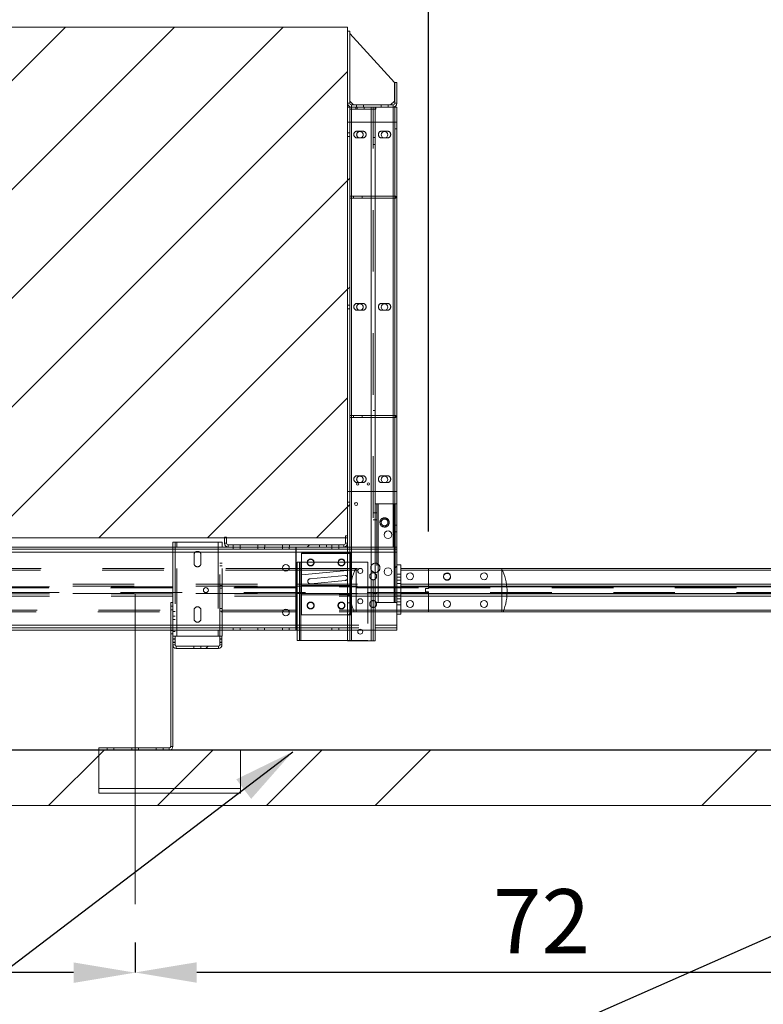
# Paper-space layout 'sales side' of a CAD drawing. Units: inches. Extents: x 0.1 to 10.4, y -0.5 to 7.5.
# Drawn here: x 4.8 to 6, y 5 to 6.6 of the extents above; entities that cross this region are included whole.
import ezdxf

# ---------------------------------------------------------------- set-up
doc = ezdxf.new("R2010")
doc.units = ezdxf.units.IN
doc.header["$MEASUREMENT"] = 0
doc.header["$PDSIZE"] = -1
doc.linetypes.add('CENTERX2', pattern=[0.8, 0.5, -0.1, 0.1, -0.1])
doc.linetypes.add('HIDDEN', pattern=[0.075, 0.05, -0.025])
doc.styles.add('SLDTEXTSTYLE6', font='GOTHIC.TTF')
doc.dimstyles.new('SLDDIMSTYLE6', dxfattribs={"dimtxt": 0.104167, "dimasz": 0.1, "dimexe": 0, "dimexo": 0.0625, "dimgap": 0.026042, "dimtad": 1, "dimlfac": 50, "dimrnd": 1e-09, "dimzin": 12, "dimdsep": 46, "dimtxsty": 'SLDTEXTSTYLE6', "dimsah": 1, "dimcen": 0.09, "dimadec": 0, "dimazin": 3, "dimtfac": 1, "dimtofl": 0, "dimtmove": 0, "dimatfit": 3, "dimfxl": 1, "dimfrac": 2, "dimtolj": 1, "dimtzin": 12, "dimarcsym": 0})
pattern_1 = [(45, (-0.23785, -0.729), (-0.265165, 0.265165), []), (45, (-0.06107, -0.729), (-0.265165, 0.265165), [])]

# ---------------------------------------------------------------- blocks, each defined once
blk = doc.blocks.new('_D_23')
at = {"color": 0, "lineweight": -2}
for p, q in [((3.2768, 6.6983), (2.9456, 6.6983)), ((2.9456, 6.5983), (2.9456, 5.5583)), ((7.5968, 5.4583), (2.9456, 5.4583))]:
    blk.add_line(p, q, dxfattribs=at)
at = {"color": 0}
for points in [[(2.929, 6.5983), (2.9623, 6.5983), (2.9456, 6.6983)], [(2.929, 5.5583), (2.9623, 5.5583), (2.9456, 5.4583)]]:
    blk.add_solid(points, dxfattribs=at)
at = {"layer": 'Defpoints', "color": 0}
for p in [(3.3393, 6.6983), (2.9456, 5.4583), (7.6593, 5.4583)]:
    blk.add_point(p, dxfattribs=at)
at = {"color": 0, "insert": (2.8102, 6.0364), "char_height": 0.10417, "attachment_point": 2, "rotation": 90, "style": 'SLDTEXTSTYLE6'}
blk.add_mtext('\\A1;62', dxfattribs=at)
blk = doc.blocks.new('_D_26')
at = {"color": 0, "lineweight": -2}
for p, q in [((4.9393, 5.1458), (4.9393, 5.0971)), ((6.3793, 5.1458), (6.3793, 5.0971)), ((6.2793, 5.0971), (5.0393, 5.0971))]:
    blk.add_line(p, q, dxfattribs=at)
at = {"color": 0}
for points in [[(5.0393, 5.1137), (5.0393, 5.0804), (4.9393, 5.0971)], [(6.2793, 5.1137), (6.2793, 5.0804), (6.3793, 5.0971)]]:
    blk.add_solid(points, dxfattribs=at)
at = {"layer": 'Defpoints', "color": 0}
for p in [(4.9393, 5.2083), (6.3793, 5.2083), (4.9393, 5.0971)]:
    blk.add_point(p, dxfattribs=at)
at = {"color": 0, "insert": (5.5992, 5.2325), "char_height": 0.10417, "attachment_point": 2, "style": 'SLDTEXTSTYLE6'}
blk.add_mtext('\\A1;72', dxfattribs=at)
blk = doc.blocks.new('_D_27')
at = {"color": 0, "lineweight": -2}
for p, q in [((5.4158, 5.8158), (5.4158, 6.8734)), ((5.5158, 6.8734), (7.7158, 6.8734)), ((7.8158, 5.8135), (7.8158, 6.8734))]:
    blk.add_line(p, q, dxfattribs=at)
at = {"color": 0}
for points in [[(5.5158, 6.8901), (5.5158, 6.8567), (5.4158, 6.8734)], [(7.7158, 6.8901), (7.7158, 6.8567), (7.8158, 6.8734)]]:
    blk.add_solid(points, dxfattribs=at)
at = {"layer": 'Defpoints', "color": 0}
for p in [(7.8158, 6.8734), (5.4158, 5.7533), (7.8158, 5.751)]:
    blk.add_point(p, dxfattribs=at)
at = {"color": 0, "insert": (6.5374, 7.0088), "char_height": 0.104167, "attachment_point": 2, "style": 'SLDTEXTSTYLE6'}
blk.add_mtext('\\A1;120 RAIL', dxfattribs=at)
blk = doc.blocks.new('_D_28')
at = {"color": 0, "lineweight": -2}
for p, q in [((3.4993, 5.8135), (3.4993, 6.8734)), ((3.5993, 6.8734), (5.3158, 6.8734)), ((5.4158, 5.8135), (5.4158, 6.8734))]:
    blk.add_line(p, q, dxfattribs=at)
at = {"color": 0}
for points in [[(3.5993, 6.8901), (3.5993, 6.8567), (3.4993, 6.8734)], [(5.3158, 6.8901), (5.3158, 6.8567), (5.4158, 6.8734)]]:
    blk.add_solid(points, dxfattribs=at)
at = {"layer": 'Defpoints', "color": 0}
for p in [(5.4158, 6.8734), (3.4993, 5.751), (5.4158, 5.751)]:
    blk.add_point(p, dxfattribs=at)
at = {"color": 0, "insert": (4.5178, 7.0088), "char_height": 0.104167, "attachment_point": 2, "style": 'SLDTEXTSTYLE6'}
blk.add_mtext('\\A1;96 RAIL', dxfattribs=at)
blk = doc.blocks.new('_D_29')
at = {"color": 0, "lineweight": -2}
for p, q in [((3.6193, 5.1458), (3.6193, 5.0968)), ((4.9393, 5.1458), (4.9393, 5.0968)), ((4.8393, 5.0968), (3.7193, 5.0968))]:
    blk.add_line(p, q, dxfattribs=at)
at = {"color": 0}
for points in [[(3.7193, 5.1134), (3.7193, 5.0801), (3.6193, 5.0968)], [(4.8393, 5.1134), (4.8393, 5.0801), (4.9393, 5.0968)]]:
    blk.add_solid(points, dxfattribs=at)
at = {"layer": 'Defpoints', "color": 0}
for p in [(3.6193, 5.2083), (4.9393, 5.2083), (3.6193, 5.0968)]:
    blk.add_point(p, dxfattribs=at)
at = {"color": 0, "insert": (4.2593, 5.2322), "char_height": 0.10417, "attachment_point": 2, "style": 'SLDTEXTSTYLE6'}
blk.add_mtext('\\A1;66', dxfattribs=at)

psp = doc.layouts.new('sales side')

# ---------------------------------------------------------------- hatches: boundary and pattern name
at = {"linetype": 'Continuous', "lineweight": 0}
h = psp.add_hatch(dxfattribs=at)
h.set_pattern_fill('ANSI31', color=256, style=0)
h.set_pattern_definition([(45, (-0.23785, -0.72899), (-0.0883883, 0.0883883), [])])
h.paths.add_polyline_path([(5.28434, 5.80334), (5.28434, 6.63334), (3.64934, 6.63334), (3.64934, 6.61834), (3.68934, 6.61834), (3.68934, 5.81834), (3.64934, 5.81834), (3.64934, 5.80334)], flags=0)
h = psp.add_hatch(dxfattribs=at)
h.set_pattern_fill('ANSI32', style=0)
edge = h.paths.add_edge_path(flags=0)
edge.add_line((5.52219, 6.52353), (5.52219, 6.53583))
edge.add_line((5.52219, 6.53583), (5.51869, 6.53583))
edge.add_line((5.51869, 6.53583), (5.51869, 6.52353))
edge.add_arc((5.51599, 6.52353), 0.0027, 270, 360, ccw=False)
edge.add_line((5.51599, 6.52083), (5.48781, 6.52083))
edge.add_line((5.48781, 6.52083), (5.48781, 6.51733))
edge.add_line((5.48781, 6.51733), (5.51599, 6.51733))
edge.add_arc((5.51599, 6.52353), 0.0062, 270, 360)
h = psp.add_hatch(dxfattribs=at)
h.set_pattern_fill('ANSI32', color=256, style=0)
h.set_pattern_definition(pattern_1)
h.paths.add_polyline_path([(5.28434, 6.50334), (5.28434, 5.63584), (5.28784, 5.63584), (5.28784, 6.50334)], flags=0)
h = psp.add_hatch(dxfattribs=at)
h.set_pattern_fill('ANSI32', style=0)
h.paths.add_polyline_path([(5.44394, 6.49296), (5.4403, 6.49296), (5.4403, 6.36546), (5.44394, 6.36546)], flags=0)
h = psp.add_hatch(dxfattribs=at)
h.set_pattern_fill('ANSI32', style=0)
h.paths.add_polyline_path([(5.24194, 6.36751), (5.24194, 6.37277), (5.23844, 6.37277), (5.23844, 6.36751)], flags=0)
h = psp.add_hatch(dxfattribs=at)
h.set_pattern_fill('ANSI32', style=0)
h.paths.add_polyline_path([(5.31466, 6.37277), (5.31466, 6.36751), (5.31816, 6.36751), (5.31816, 6.37277)], flags=0)
h = psp.add_hatch(dxfattribs=at)
h.set_pattern_fill('ANSI32', style=0)
edge = h.paths.add_edge_path(flags=0)
edge.add_line((5.24194, 6.35827), (5.24194, 6.36303))
edge.add_line((5.24194, 6.36303), (5.23844, 6.36303))
edge.add_line((5.23844, 6.36303), (5.23844, 6.35827))
edge.add_arc((5.24394, 6.35827), 0.0055, 180, 270)
edge.add_line((5.24394, 6.35277), (5.27253, 6.35277))
edge.add_line((5.27253, 6.35277), (5.27253, 6.35627))
edge.add_line((5.27253, 6.35627), (5.24394, 6.35627))
edge.add_arc((5.24394, 6.35827), 0.002, 180, 270, ccw=False)
h = psp.add_hatch(dxfattribs=at)
h.set_pattern_fill('ANSI32', color=256, style=0)
h.set_pattern_definition(pattern_1)
h.paths.add_polyline_path([(5.36434, 5.69834), (5.36434, 5.85834), (5.36166, 5.85834), (5.36166, 5.69834)], flags=0)
h = psp.add_hatch(dxfattribs=at)
h.set_pattern_fill('ANSI32', color=256, style=0)
h.set_pattern_definition(pattern_1)
edge = h.paths.add_edge_path(flags=0)
edge.add_line((5.08784, 5.79454), (5.08784, 5.80434))
edge.add_line((5.08784, 5.80434), (5.08434, 5.80434))
edge.add_line((5.08434, 5.80434), (5.08434, 5.79454))
edge.add_arc((5.09054, 5.79454), 0.0062, 180, 270)
edge.add_line((5.09054, 5.78834), (5.23872, 5.78834))
edge.add_line((5.23872, 5.78834), (5.23872, 5.79184))
edge.add_line((5.23872, 5.79184), (5.09054, 5.79184))
edge.add_arc((5.09054, 5.79454), 0.0027, 180, 270, ccw=False)
h = psp.add_hatch(dxfattribs=at)
h.set_pattern_fill('ANSI32', color=256, style=0)
h.set_pattern_definition(pattern_1)
edge = h.paths.add_edge_path(flags=0)
edge.add_line((5.08031, 5.62927), (5.08031, 5.63403))
edge.add_line((5.08031, 5.63403), (5.07681, 5.63403))
edge.add_line((5.07681, 5.63403), (5.07681, 5.62927))
edge.add_arc((5.07481, 5.62927), 0.002, 270, 360, ccw=False)
edge.add_line((5.07481, 5.62727), (5.04594, 5.62727))
edge.add_line((5.04594, 5.62727), (5.04594, 5.62377))
edge.add_line((5.04594, 5.62377), (5.07481, 5.62377))
edge.add_arc((5.07481, 5.62927), 0.0055, 270, 360)
h = psp.add_hatch(dxfattribs=at)
h.set_pattern_fill('ANSI34', color=256, style=0)
h.set_pattern_definition([(45, (-0.23785, -0.729), (-0.53033, 0.53033), []), (45, (-0.0611, -0.729), (-0.53033, 0.53033), []), (45, (0.1157, -0.729), (-0.53033, 0.53033), []), (45, (0.2925, -0.729), (-0.53033, 0.53033), [])])
h.paths.add_polyline_path([(7.01934, 5.45834), (3.33934, 5.45834), (3.33934, 5.36834), (7.01934, 5.36834)], flags=0)
h = psp.add_hatch(dxfattribs=at)
h.set_pattern_fill('CORK', color=256, style=0)
h.set_pattern_definition([(0, (-0.23785, -0.72899), (0, 0.125), []), (135, (-0.17535, -0.7915), (-0.25, -0.25), [0.176777, -0.176777]), (135, (-0.1441, -0.7915), (-0.25, -0.25), [0.176777, -0.176777]), (135, (-0.11285, -0.7915), (-0.25, -0.25), [0.176777, -0.176777])])
h.paths.add_polyline_path([(5.11059, 5.45834), (4.88059, 5.45834), (4.88059, 5.38834), (5.11059, 5.38834)], flags=0)

# ---------------------------------------------------------------- linework, layer by layer
at = {"linetype": 'Continuous', "lineweight": 15}
for p, q in [((3.64934, 6.63334), (5.28434, 6.63334)), ((5.28434, 6.63334), (5.28434, 5.80334)), ((5.28434, 6.50954), (5.28434, 6.62684)), ((5.28434, 6.62684), (5.28784, 6.62684)), ((5.28784, 6.50954), (5.28784, 6.62684)), ((5.28784, 6.62309), (5.36034, 6.54309)), ((5.36034, 6.54309), (5.36034, 6.51309)), ((5.36084, 6.54334), (5.36084, 6.50954)), ((5.36084, 6.54334), (5.36434, 6.54334)), ((5.36434, 6.54334), (5.36434, 6.50954)), ((5.29409, 6.50684), (5.28784, 6.51309)), ((5.36034, 6.51309), (5.35409, 6.50684)), ((5.28784, 6.50334), (5.28434, 6.50334)), ((5.28434, 5.63584), (5.28434, 6.50334)), ((5.28784, 6.49984), (5.28784, 6.50334)), ((5.33034, 6.50334), (5.28784, 6.50334)), ((5.28784, 5.63584), (5.28784, 6.50334)), ((5.33034, 6.49984), (5.28784, 6.49984)), ((5.29054, 6.50684), (5.29872, 6.50684)), ((5.29054, 6.50334), (5.29872, 6.50334)), ((5.2909, 5.63584), (5.2909, 6.49984)), ((5.29872, 6.50334), (5.29872, 6.50684)), ((5.29872, 6.50684), (5.30997, 6.50684)), ((5.30997, 6.50684), (5.30997, 6.50334)), ((5.30997, 6.50684), (5.35814, 6.50684)), ((5.30997, 6.50334), (5.35814, 6.50334)), ((5.32278, 6.49984), (5.32278, 5.63584)), ((5.32934, 5.85834), (5.32934, 6.49984)), ((5.33034, 6.50334), (5.33034, 6.49984)), ((5.35809, 6.50334), (5.36084, 6.50334)), ((5.35809, 5.85834), (5.35809, 6.50334)), ((5.36434, 6.50334), (5.36084, 6.50334)), ((5.36084, 6.50334), (5.36084, 5.85834)), ((5.36434, 6.50334), (5.36434, 5.85834)), ((5.32934, 5.85834), (5.32934, 5.69834)), ((5.33386, 5.85834), (5.32934, 5.85834)), ((5.33386, 5.69834), (5.33386, 5.85834)), ((5.33386, 5.85834), (5.35982, 5.85834)), ((5.35982, 5.85834), (5.35982, 5.69834)), ((5.36166, 5.85834), (5.35982, 5.85834)), ((5.36166, 5.85834), (5.36166, 5.69834)), ((5.36434, 5.85834), (5.36166, 5.85834)), ((5.36434, 5.85834), (5.36434, 5.69834)), ((5.28434, 5.80334), (3.64934, 5.80334)), ((5.00059, 5.79627), (5.00059, 5.78834)), ((5.00679, 5.79627), (5.00059, 5.79627)), ((5.07439, 5.79627), (5.00679, 5.79627)), ((5.00679, 5.78834), (5.00679, 5.79627)), ((5.08059, 5.79627), (5.07439, 5.79627)), ((5.07439, 5.79627), (5.07439, 5.78834)), ((5.08059, 5.78834), (5.08059, 5.79627)), ((5.08434, 5.80434), (5.08434, 5.79454)), ((5.08784, 5.80434), (5.08434, 5.80434)), ((5.08784, 5.80434), (5.08784, 5.79454)), ((5.09054, 5.79184), (5.23872, 5.79184)), ((5.23872, 5.79184), (5.23872, 5.78834)), ((5.24997, 5.79184), (5.23872, 5.79184)), ((5.24997, 5.78834), (5.24997, 5.79184)), ((5.24997, 5.79184), (5.27814, 5.79184)), ((5.28084, 5.79454), (5.28084, 5.80684)), ((5.28434, 5.80684), (5.28084, 5.80684)), ((5.28434, 5.79454), (5.28434, 5.80684)), ((5.20044, 5.78484), (3.64419, 5.78484)), ((3.72769, 5.78018), (5.20044, 5.78018)), ((5.09054, 5.78834), (3.82158, 5.78834)), ((5.09054, 5.78834), (5.23872, 5.78834)), ((5.20044, 5.78484), (5.20044, 5.78834)), ((5.20044, 5.78018), (5.20044, 5.78484)), ((5.20044, 5.6615), (5.20044, 5.78018)), ((5.20059, 5.78834), (5.20059, 5.78484)), ((5.20059, 5.78484), (5.28434, 5.78484)), ((5.20059, 5.78018), (5.20059, 5.78484)), ((5.20059, 5.6615), (5.20059, 5.78018)), ((5.28434, 5.78018), (5.20059, 5.78018)), ((5.24997, 5.78834), (5.23872, 5.78834)), ((5.24997, 5.78834), (5.27814, 5.78834)), ((5.27814, 5.78834), (5.28434, 5.78834)), ((5.20245, 5.76396), (5.20245, 5.63646)), ((5.20609, 5.76396), (5.20245, 5.76396)), ((5.20609, 5.76396), (5.20609, 5.63646)), ((5.20865, 5.76396), (5.20609, 5.76396)), ((5.20865, 5.63646), (5.20865, 5.76396)), ((5.28434, 5.76396), (5.20865, 5.76396)), ((5.17886, 5.75334), (5.18951, 5.75334)), ((5.18003, 5.75104), (5.18835, 5.75104)), ((5.20044, 5.75334), (5.20059, 5.75334)), ((5.20044, 5.75104), (5.20059, 5.75104)), ((5.36434, 5.75934), (5.37059, 5.75934)), ((5.37059, 5.67934), (5.37059, 5.75934)), ((5.37059, 5.75334), (5.41584, 5.75334)), ((5.37059, 5.75104), (5.41584, 5.75104)), ((5.41584, 5.75334), (5.41584, 5.75104)), ((5.41584, 5.75334), (7.81584, 5.75334)), ((5.41584, 5.75104), (5.41584, 5.7282)), ((5.41584, 5.75104), (7.81584, 5.75104)), ((5.20044, 5.7282), (5.20059, 5.7282)), ((5.37059, 5.7282), (5.41584, 5.7282)), ((5.41584, 5.7282), (5.41584, 5.72459)), ((5.41584, 5.7282), (7.81584, 5.7282)), ((5.20044, 5.72459), (5.20059, 5.72459)), ((5.20059, 5.72396), (5.20044, 5.72396)), ((5.20044, 5.71271), (5.20059, 5.71271)), ((5.20059, 5.71209), (5.20044, 5.71209)), ((5.37059, 5.72459), (5.41584, 5.72459)), ((5.41584, 5.72396), (5.37059, 5.72396)), ((5.37059, 5.71271), (5.41584, 5.71271)), ((5.41584, 5.71209), (5.37059, 5.71209)), ((5.41084, 5.72084), (5.41584, 5.72084)), ((5.41084, 5.71584), (5.41084, 5.72084)), ((5.41584, 5.71584), (5.41084, 5.71584)), ((5.41584, 5.72396), (5.41584, 5.72459)), ((5.41584, 5.72459), (7.81584, 5.72459)), ((5.41584, 5.72396), (5.41584, 5.72084)), ((7.81584, 5.72396), (5.41584, 5.72396)), ((5.41584, 5.71584), (5.41584, 5.71271)), ((5.41584, 5.71209), (5.41584, 5.71271)), ((5.41584, 5.71271), (7.81584, 5.71271)), ((5.41584, 5.71209), (5.41584, 5.70848)), ((7.81584, 5.71209), (5.41584, 5.71209)), ((5.20059, 5.70848), (5.20044, 5.70848)), ((5.32934, 5.63584), (5.32934, 5.69834)), ((5.32934, 5.69834), (5.33386, 5.69834)), ((5.33386, 5.69834), (5.35982, 5.69834)), ((5.35982, 5.69834), (5.36166, 5.69834)), ((5.36166, 5.69834), (5.36434, 5.69834)), ((5.36434, 5.67934), (5.36434, 5.69834)), ((5.41584, 5.70848), (5.37059, 5.70848)), ((5.41584, 5.70848), (5.41584, 5.68564)), ((7.81584, 5.70848), (5.41584, 5.70848)), ((5.18951, 5.68334), (5.17886, 5.68334)), ((5.18835, 5.68564), (5.18003, 5.68564)), ((5.20059, 5.68564), (5.20044, 5.68564)), ((5.20059, 5.68334), (5.20044, 5.68334)), ((5.41584, 5.68564), (5.37059, 5.68564)), ((5.41584, 5.68334), (5.37059, 5.68334)), ((5.41584, 5.68334), (5.41584, 5.68564)), ((7.81584, 5.68564), (5.41584, 5.68564)), ((7.81584, 5.68334), (5.41584, 5.68334)), ((5.36434, 5.6615), (5.36434, 5.67934)), ((5.36434, 5.67934), (5.37059, 5.67934)), ((3.64419, 5.65684), (5.20044, 5.65684)), ((3.64419, 5.65334), (5.20044, 5.65334)), ((5.20044, 5.6615), (3.72769, 5.6615)), ((4.99709, 5.65334), (4.99709, 5.46454)), ((5.00059, 5.65334), (5.00059, 5.64377)), ((5.00679, 5.64377), (5.00679, 5.65334)), ((5.07439, 5.65334), (5.07439, 5.64377)), ((5.08059, 5.64377), (5.08059, 5.65334)), ((5.20044, 5.65684), (5.20044, 5.6615)), ((5.20044, 5.65684), (5.20044, 5.65334)), ((5.20059, 5.65684), (5.20059, 5.6615)), ((5.20059, 5.6615), (5.20245, 5.6615)), ((5.20059, 5.65334), (5.20059, 5.65684)), ((5.20059, 5.65684), (5.20245, 5.65684)), ((5.20059, 5.65334), (5.20245, 5.65334)), ((5.30175, 5.65334), (5.30815, 5.65334)), ((5.32934, 5.6615), (5.36434, 5.6615)), ((5.32934, 5.65684), (5.36434, 5.65684)), ((5.32934, 5.65334), (5.36434, 5.65334)), ((5.36434, 5.6615), (5.36434, 5.65684)), ((5.36434, 5.65334), (5.36434, 5.65684)), ((5.00059, 5.64377), (5.00059, 5.63852)), ((5.00409, 5.64377), (5.00059, 5.64377)), ((5.00059, 5.63852), (5.00409, 5.63852)), ((5.00059, 5.63852), (5.00059, 5.63403)), ((5.00059, 5.63403), (5.00059, 5.62927)), ((5.00409, 5.63403), (5.00059, 5.63403)), ((5.00409, 5.64377), (5.00409, 5.63852)), ((5.00409, 5.64377), (5.00679, 5.64377)), ((5.00409, 5.63852), (5.00409, 5.63403)), ((5.00409, 5.63403), (5.00409, 5.62927)), ((5.07439, 5.64377), (5.00679, 5.64377)), ((5.07439, 5.64377), (5.07681, 5.64377)), ((5.08031, 5.64377), (5.07681, 5.64377)), ((5.07681, 5.63852), (5.07681, 5.64377)), ((5.07681, 5.63852), (5.08031, 5.63852)), ((5.07681, 5.63403), (5.07681, 5.63852)), ((5.07681, 5.62927), (5.07681, 5.63403)), ((5.08031, 5.63403), (5.07681, 5.63403)), ((5.08031, 5.63852), (5.08031, 5.64377)), ((5.08031, 5.64377), (5.08059, 5.64377)), ((5.08031, 5.63403), (5.08031, 5.63852)), ((5.08031, 5.62927), (5.08031, 5.63403)), ((5.20245, 5.63646), (5.20609, 5.63646)), ((5.20609, 5.63646), (5.20865, 5.63646)), ((5.28434, 5.63646), (5.20865, 5.63646)), ((5.28434, 5.63584), (5.28784, 5.63584)), ((5.28784, 5.63584), (5.2909, 5.63584)), ((5.2909, 5.63584), (5.32278, 5.63584)), ((5.32278, 5.63584), (5.32934, 5.63584)), ((5.00059, 5.62927), (5.00059, 5.46454)), ((5.00609, 5.62727), (5.03469, 5.62727)), ((5.00609, 5.62377), (5.03469, 5.62377)), ((5.03469, 5.62727), (5.03469, 5.62377)), ((5.03469, 5.62727), (5.04594, 5.62727)), ((5.03469, 5.62377), (5.04594, 5.62377)), ((5.04594, 5.62377), (5.04594, 5.62727)), ((5.04594, 5.62727), (5.07481, 5.62727)), ((5.04594, 5.62377), (5.07481, 5.62377)), ((7.01934, 5.45834), (3.33934, 5.45834)), ((4.88059, 5.45834), (4.88059, 5.46184)), ((4.99439, 5.46184), (4.88059, 5.46184)), ((4.88059, 5.38834), (4.88059, 5.45834)), ((4.88059, 5.45834), (5.11059, 5.45834)), ((4.99439, 5.45834), (4.99439, 5.46184)), ((5.00059, 5.46454), (4.99709, 5.46454)), ((5.11059, 5.45834), (5.11059, 5.38834)), ((5.11059, 5.38834), (4.88059, 5.38834)), ((7.01934, 5.36834), (3.33934, 5.36834))]:
    psp.add_line(p, q, dxfattribs=at)
at = {"linetype": 'HIDDEN', "lineweight": 0}
for p, q in [((5.28784, 6.50954), (5.28434, 6.50954)), ((5.29054, 6.50684), (5.29054, 6.50334)), ((5.29059, 6.50334), (5.29059, 5.78834)), ((5.2909, 5.63584), (5.2909, 6.50334)), ((5.2909, 6.49984), (5.2909, 6.50334)), ((5.29784, 6.49984), (5.29784, 6.50334)), ((5.29972, 6.50334), (5.29972, 6.49984)), ((5.31097, 6.49984), (5.31097, 6.50334)), ((5.32278, 6.50334), (5.32278, 5.63584)), ((5.32278, 6.50334), (5.32278, 6.49984)), ((5.32584, 5.63584), (5.32584, 6.50334)), ((5.32934, 6.49984), (5.32934, 6.50334)), ((5.33872, 6.50334), (5.33872, 6.50684)), ((5.34997, 6.50334), (5.34997, 6.50684)), ((5.35809, 5.78834), (5.35809, 6.50334)), ((5.35814, 6.50684), (5.35814, 6.50334)), ((5.36084, 6.50954), (5.36434, 6.50954)), ((5.28434, 6.47865), (5.29054, 6.47865)), ((5.29054, 6.47865), (5.29054, 5.87865)), ((5.29054, 6.47865), (5.36434, 6.47865)), ((5.30872, 6.46428), (5.29997, 6.46428)), ((5.34872, 6.46428), (5.33997, 6.46428)), ((5.36434, 6.47881), (5.36084, 6.47881)), ((5.36084, 6.46787), (5.36434, 6.46787)), ((5.28784, 6.46115), (5.28434, 6.46115)), ((5.28434, 6.45553), (5.28784, 6.45553)), ((5.29997, 6.45303), (5.30872, 6.45303)), ((5.32934, 6.45397), (5.32584, 6.45397)), ((5.33997, 6.45303), (5.34872, 6.45303)), ((5.32584, 6.44271), (5.32934, 6.44271)), ((5.28784, 6.35865), (5.29409, 6.35865)), ((5.28784, 6.35515), (5.29409, 6.35515)), ((5.29409, 6.35515), (5.29409, 6.35865)), ((5.29409, 6.35865), (5.36284, 6.35865)), ((5.29409, 6.35515), (5.36284, 6.35515)), ((5.30784, 6.35515), (5.30784, 6.35865)), ((5.36284, 6.35515), (5.36284, 6.35865)), ((5.28784, 6.18115), (5.28434, 6.18115)), ((5.30872, 6.18428), (5.29997, 6.18428)), ((5.34872, 6.18428), (5.33997, 6.18428)), ((5.28434, 6.17553), (5.28784, 6.17553)), ((5.29997, 6.17303), (5.30872, 6.17303)), ((5.33997, 6.17303), (5.34872, 6.17303)), ((5.28784, 6.00215), (5.29409, 6.00215)), ((5.29409, 5.99865), (5.29409, 6.00215)), ((5.29409, 6.00215), (5.36284, 6.00215)), ((5.30784, 5.99865), (5.30784, 6.00215)), ((5.32934, 6.01022), (5.32584, 6.01022)), ((5.36284, 5.99865), (5.36284, 6.00215)), ((5.28784, 5.99865), (5.29409, 5.99865)), ((5.29409, 5.99865), (5.36284, 5.99865)), ((5.32584, 5.99896), (5.32934, 5.99896)), ((5.30872, 5.90428), (5.29997, 5.90428)), ((5.34872, 5.90428), (5.33997, 5.90428)), ((5.29997, 5.89303), (5.30872, 5.89303)), ((5.33997, 5.89303), (5.34872, 5.89303)), ((5.29054, 5.87865), (5.28434, 5.87865)), ((5.36434, 5.87865), (5.29054, 5.87865)), ((5.28784, 5.86115), (5.28434, 5.86115)), ((5.33202, 5.85834), (5.33202, 5.69834)), ((5.33386, 5.69834), (5.33386, 5.85834)), ((5.35809, 5.78834), (5.35809, 5.85834)), ((5.35982, 5.85834), (5.35982, 5.69834)), ((5.36084, 5.85834), (5.36084, 5.78834)), ((5.28434, 5.85553), (5.28784, 5.85553)), ((5.32934, 5.84397), (5.32584, 5.84397)), ((5.33202, 5.84396), (5.32934, 5.84396)), ((5.32584, 5.83271), (5.32934, 5.83271)), ((5.32934, 5.83271), (5.33202, 5.83271)), ((5.36434, 5.82381), (5.36084, 5.82381)), ((5.36084, 5.81287), (5.36434, 5.81287)), ((5.00409, 5.79627), (5.00409, 5.64377)), ((5.00679, 5.64377), (5.00679, 5.79627)), ((5.07439, 5.79627), (5.07439, 5.64377)), ((5.07709, 5.64377), (5.07709, 5.79627)), ((5.08434, 5.79454), (5.08784, 5.79454)), ((5.09054, 5.78834), (5.09054, 5.79184)), ((5.09872, 5.78834), (5.09872, 5.79184)), ((5.10997, 5.78834), (5.10997, 5.79184)), ((5.13872, 5.78834), (5.13872, 5.79184)), ((5.14997, 5.78834), (5.14997, 5.79184)), ((5.17872, 5.78834), (5.17872, 5.79184)), ((5.18997, 5.78834), (5.18997, 5.79184)), ((5.25872, 5.78834), (5.25872, 5.79184)), ((5.26997, 5.78834), (5.26997, 5.79184)), ((5.27814, 5.78834), (5.27814, 5.79184)), ((5.28434, 5.79454), (5.28084, 5.79454)), ((3.64419, 5.78018), (5.20044, 5.78018)), ((5.00059, 5.78834), (5.00059, 5.69834)), ((5.00679, 5.65334), (5.00679, 5.78834)), ((5.03497, 5.77565), (5.03497, 5.7619)), ((5.04622, 5.7619), (5.04622, 5.77565)), ((5.07439, 5.78834), (5.07439, 5.65334)), ((5.08059, 5.65334), (5.08059, 5.78834)), ((5.09872, 5.78834), (5.09872, 5.78484)), ((5.10965, 5.78484), (5.10965, 5.78834)), ((5.13872, 5.78834), (5.13872, 5.78484)), ((5.14965, 5.78484), (5.14965, 5.78834)), ((5.17872, 5.78834), (5.17872, 5.78484)), ((5.18965, 5.78484), (5.18965, 5.78834)), ((5.36434, 5.78018), (5.20059, 5.78018)), ((5.20934, 5.67834), (5.20934, 5.77834)), ((5.20934, 5.77834), (5.28934, 5.77834)), ((5.20934, 5.77772), (5.28934, 5.77772)), ((5.25872, 5.78834), (5.25872, 5.78484)), ((5.26997, 5.78484), (5.26997, 5.78834)), ((5.28434, 5.78834), (5.36434, 5.78834)), ((5.28434, 5.78484), (5.36434, 5.78484)), ((5.36434, 5.78018), (5.28434, 5.78018)), ((5.28934, 5.77834), (5.28934, 5.67834)), ((5.08059, 5.76204), (5.07709, 5.76204)), ((5.20865, 5.63646), (5.20865, 5.76396)), ((5.31745, 5.76396), (5.28434, 5.76396)), ((5.31745, 5.76396), (5.31745, 5.63646)), ((3.68582, 5.75104), (5.18003, 5.75104)), ((3.68659, 5.75334), (5.17886, 5.75334)), ((5.07709, 5.75801), (5.08059, 5.75801)), ((5.18835, 5.75104), (5.20044, 5.75104)), ((5.18951, 5.75334), (5.20044, 5.75334)), ((5.20059, 5.75334), (5.37059, 5.75334)), ((5.20059, 5.75104), (5.37059, 5.75104)), ((5.20934, 5.74328), (5.28934, 5.75084)), ((5.29834, 5.75334), (5.29834, 5.68334)), ((5.37059, 5.74434), (5.36434, 5.74434)), ((5.53459, 5.68334), (5.53459, 5.75334)), ((3.63794, 5.7282), (5.20044, 5.7282)), ((5.20059, 5.7282), (5.37059, 5.7282)), ((5.2237, 5.73671), (5.2803, 5.74224)), ((5.2803, 5.73412), (5.22449, 5.72866)), ((5.36434, 5.73934), (5.37059, 5.73934)), ((5.36434, 5.73434), (5.37059, 5.73434)), ((5.36434, 5.72934), (5.37059, 5.72934)), ((5.36434, 5.72934), (5.37059, 5.72934)), ((3.49934, 5.72209), (5.41584, 5.72209)), ((5.41584, 5.71459), (3.49934, 5.71459)), ((3.63794, 5.72459), (5.20044, 5.72459)), ((5.20044, 5.72396), (3.63794, 5.72396)), ((3.63794, 5.71271), (5.20044, 5.71271)), ((5.20044, 5.71209), (3.63794, 5.71209)), ((5.08059, 5.72579), (5.07709, 5.72579)), ((5.07709, 5.72176), (5.08059, 5.72176)), ((5.20059, 5.72459), (5.37059, 5.72459)), ((5.37059, 5.72396), (5.20059, 5.72396)), ((5.20059, 5.71271), (5.37059, 5.71271)), ((5.37059, 5.71209), (5.20059, 5.71209)), ((5.28934, 5.72584), (5.20934, 5.72584)), ((5.32934, 5.72397), (5.32584, 5.72397)), ((5.32584, 5.71271), (5.32934, 5.71271)), ((5.33202, 5.72396), (5.32934, 5.72396)), ((5.32934, 5.71271), (5.33202, 5.71271)), ((5.41584, 5.72209), (7.81584, 5.72209)), ((7.81584, 5.71459), (5.41584, 5.71459)), ((5.20044, 5.70848), (3.63794, 5.70848)), ((5.00059, 5.69834), (4.99709, 5.69834)), ((4.99709, 5.69834), (4.99709, 5.65334)), ((5.00059, 5.69834), (5.00059, 5.65334)), ((5.37059, 5.70848), (5.20059, 5.70848)), ((5.28934, 5.71057), (5.20934, 5.71057)), ((5.28784, 5.70896), (5.28434, 5.70896)), ((5.28434, 5.69771), (5.28784, 5.69771)), ((5.36434, 5.70934), (5.37059, 5.70934)), ((5.37059, 5.70934), (5.36434, 5.70934)), ((5.36434, 5.70434), (5.37059, 5.70434)), ((5.36434, 5.69934), (5.37059, 5.69934)), ((5.18003, 5.68564), (3.68579, 5.68564)), ((5.17886, 5.68334), (3.68658, 5.68334)), ((5.00059, 5.69209), (4.99709, 5.69209)), ((4.99709, 5.68646), (5.00059, 5.68646)), ((5.00059, 5.68377), (5.00409, 5.68377)), ((5.03497, 5.68565), (5.03497, 5.6719)), ((5.04622, 5.6719), (5.04622, 5.68565)), ((5.08059, 5.68829), (5.07709, 5.68829)), ((5.07709, 5.68426), (5.08059, 5.68426)), ((5.20044, 5.68564), (5.18835, 5.68564)), ((5.20044, 5.68334), (5.18951, 5.68334)), ((5.37059, 5.68564), (5.20059, 5.68564)), ((5.37059, 5.68334), (5.20059, 5.68334)), ((5.36434, 5.69434), (5.37059, 5.69434)), ((5.00409, 5.67627), (5.00059, 5.67627)), ((5.00059, 5.67065), (5.00409, 5.67065)), ((5.28934, 5.67834), (5.20934, 5.67834)), ((5.20044, 5.6615), (3.64419, 5.6615)), ((4.99709, 5.65271), (5.00059, 5.65271)), ((5.00059, 5.6569), (5.00409, 5.6569)), ((5.00059, 5.65127), (5.00409, 5.65127)), ((5.09872, 5.65684), (5.09872, 5.65334)), ((5.10965, 5.65334), (5.10965, 5.65684)), ((5.13872, 5.65684), (5.13872, 5.65334)), ((5.14965, 5.65334), (5.14965, 5.65684)), ((5.17872, 5.65684), (5.17872, 5.65334)), ((5.18965, 5.65334), (5.18965, 5.65684)), ((5.20059, 5.6615), (5.36434, 5.6615)), ((5.20245, 5.6615), (5.32934, 5.6615)), ((5.20245, 5.65684), (5.32934, 5.65684)), ((5.20245, 5.65334), (5.30175, 5.65334)), ((5.25872, 5.65684), (5.25872, 5.65334)), ((5.26997, 5.65334), (5.26997, 5.65684)), ((5.30815, 5.65334), (5.32934, 5.65334)), ((4.99709, 5.64709), (5.00059, 5.64709)), ((5.00409, 5.63909), (5.00059, 5.63909)), ((5.00059, 5.63346), (5.00409, 5.63346)), ((5.08031, 5.63909), (5.07681, 5.63909)), ((5.07681, 5.63346), (5.08031, 5.63346)), ((5.31745, 5.63646), (5.28434, 5.63646)), ((5.00059, 5.62927), (5.00409, 5.62927)), ((5.00609, 5.62377), (5.00609, 5.62727)), ((5.07481, 5.62377), (5.07481, 5.62727)), ((5.08031, 5.62927), (5.07681, 5.62927)), ((4.89372, 5.46184), (4.89372, 5.45834)), ((4.90497, 5.46184), (4.90497, 5.45834)), ((4.93372, 5.46184), (4.93372, 5.45834)), ((4.94497, 5.46184), (4.94497, 5.45834)), ((4.97372, 5.46184), (4.97372, 5.45834)), ((4.98497, 5.46184), (4.98497, 5.45834)), ((4.99439, 5.45834), (4.99439, 5.46184)), ((5.00059, 5.46454), (4.99709, 5.46454))]:
    psp.add_line(p, q, dxfattribs=at)
at = {"linetype": 'CENTERX2', "lineweight": 0, "ltscale": 2}
psp.add_line((4.93934, 5.71184), (4.93934, 5.20834), dxfattribs=at)
for p, q in [((3.19416, 3.93054), (6.65101, 5.4557)), ((3.19542, 3.93054), (5.19521, 5.4557))]:
    psp.add_line(p, q)
at = {"linetype": 'Continuous', "lineweight": 15, "flags": 128}
for points in [[(5.3011, 5.75086), (5.30103, 5.75063), (5.30089, 5.74958)], [(5.3011, 5.70149), (5.30103, 5.70126), (5.30089, 5.70021)]]:
    psp.add_lwpolyline(points, dxfattribs=at)
at = {"linetype": 'HIDDEN', "lineweight": 0, "flags": 128}
for points in [[(5.30089, 5.74958), (5.30103, 5.74853), (5.30124, 5.74793)], [(5.30089, 5.70021), (5.30103, 5.69916), (5.30124, 5.69856)]]:
    psp.add_lwpolyline(points, dxfattribs=at)
at = {"linetype": 'HIDDEN', "lineweight": 0}
for centre, radius in [((5.30434, 6.45834), 0.00531), ((5.30434, 6.17834), 0.00531), ((5.30434, 5.89834), 0.00531), ((5.34434, 5.82834), 0.0075), ((5.34434, 5.82834), 0.0056), ((5.22434, 5.76334), 0.00516), ((5.27434, 5.76334), 0.00516), ((5.32934, 5.75459), 0.0075), ((5.32584, 5.74084), 0.00562), ((5.22434, 5.69334), 0.00563), ((5.22434, 5.69334), 0.00515), ((5.27434, 5.69334), 0.00563), ((5.27434, 5.69334), 0.00515), ((5.32584, 5.69584), 0.00562)]:
    psp.add_circle(centre, radius, dxfattribs=at)
at = {"linetype": 'Continuous', "lineweight": 15}
for centre, radius in [((5.34434, 6.45834), 0.00531), ((5.34434, 6.17834), 0.00531), ((5.34434, 5.89834), 0.00531), ((5.30059, 5.89084), 0.00188), ((5.31814, 5.89084), 0.00188), ((5.29814, 5.85844), 0.0025), ((5.35, 5.80834), 0.00625), ((5.18419, 5.75459), 0.00547), ((5.30495, 5.74959), 0.00406), ((5.35, 5.74834), 0.00625), ((5.38584, 5.74084), 0.00563), ((5.44584, 5.74084), 0.00562), ((5.50584, 5.74084), 0.00563), ((5.05419, 5.71834), 0.00406), ((5.30495, 5.70022), 0.00406), ((5.38584, 5.69584), 0.00563), ((5.44584, 5.69584), 0.00562), ((5.50584, 5.69584), 0.00563), ((5.18419, 5.68209), 0.00547), ((5.30495, 5.65084), 0.00406), ((5.30495, 5.65084), 0.00406)]:
    psp.add_circle(centre, radius, dxfattribs=at)
for centre, radius, start, end in [((5.29054, 6.50954), 0.0062, 180, 270), ((5.29054, 6.50954), 0.0027, 180, 270), ((5.35814, 6.50954), 0.0027, 270, 0), ((5.35814, 6.50954), 0.0062, 270, 0), ((5.09054, 5.79454), 0.0062, 180, 270), ((5.09054, 5.79454), 0.0027, 180, 270), ((5.27814, 5.79454), 0.0027, 270, 0), ((5.27814, 5.79454), 0.0062, 270, 0), ((5.22434, 5.76334), 0.00563, 6.37937, 173.62063), ((5.22434, 5.76334), 0.00515, 90, 173.02945), ((5.22434, 5.76334), 0.00515, 6.97055, 90), ((5.27434, 5.76334), 0.00563, 6.37937, 173.62063), ((5.27434, 5.76334), 0.00515, 90, 173.02945), ((5.27434, 5.76334), 0.00515, 6.97055, 90), ((5.30495, 5.74958), 0.00406, 73.08894, 93.1769), ((5.44584, 5.74), 0.00562, 4.3731, 175.62603), ((5.30495, 5.70021), 0.00406, 73.08894, 93.1769), ((5.00609, 5.62927), 0.0055, 180, 270), ((5.00609, 5.62927), 0.002, 180, 270), ((5.07481, 5.62927), 0.0055, 270, 0), ((5.07481, 5.62927), 0.002, 270, 0), ((4.99439, 5.46454), 0.0027, 270, 0), ((4.99439, 5.46454), 0.0062, 270, 0)]:
    psp.add_arc(centre, radius, start, end, dxfattribs=at)
at = {"linetype": 'HIDDEN', "lineweight": 0}
for centre, radius, start, end in [((5.29997, 6.45865), 0.00563, 90, 270), ((5.30872, 6.45865), 0.00563, 270, 90), ((5.33997, 6.45865), 0.00563, 90, 270), ((5.34872, 6.45865), 0.00563, 270, 90), ((5.29997, 6.17865), 0.00563, 90, 270), ((5.30872, 6.17865), 0.00563, 270, 90), ((5.33997, 6.17865), 0.00563, 90, 270), ((5.34872, 6.17865), 0.00563, 270, 90), ((5.29997, 5.89865), 0.00563, 90, 270), ((5.30872, 5.89865), 0.00563, 270, 90), ((5.33997, 5.89865), 0.00563, 90, 270), ((5.34872, 5.89865), 0.00563, 270, 90), ((5.04059, 5.77565), 0.00563, 0, 180), ((5.04059, 5.7619), 0.00563, 180, 0), ((5.22434, 5.76334), 0.00563, 173.62063, 270), ((5.22434, 5.76334), 0.00515, 173.02945, 6.97055), ((5.22434, 5.76334), 0.00562, 270, 6.37937), ((5.27434, 5.76334), 0.00563, 173.62063, 270), ((5.27434, 5.76334), 0.00515, 173.02945, 6.97055), ((5.27434, 5.76334), 0.00563, 270, 6.37937), ((5.37084, 5.71584), 0.0825, 152.96431, 203.19984), ((5.46084, 5.71584), 0.0825, 336.80016, 27.03569), ((5.2237, 5.73264), 0.00406, 90, 281.17139), ((5.2803, 5.73818), 0.00406, 270, 90), ((5.44584, 5.74), 0.00562, 175.62603, 4.3731), ((5.04059, 5.68565), 0.00563, 0, 180), ((5.04059, 5.6719), 0.00563, 180, 0)]:
    psp.add_arc(centre, radius, start, end, dxfattribs=at)
psp.add_solid([(5.19521, 5.4557), (5.10356, 5.41096), (5.12782, 5.37915)])

# ---------------------------------------------------------------- dimensions: what is measured, and where the dimension line sits
dim = psp.add_linear_dim(base=(5.41584, 6.87339), p1=(3.49934, 5.75104), p2=(5.41584, 5.75104), angle=0, text='<> RAIL', dimstyle='SLDDIMSTYLE6', override={"dimdec": 0})
dim.commit()
dim.dimension.update_dxf_attribs({"geometry": '_D_28', "text_midpoint": (4.51775, 6.87339), "dimtype": 160})
dim = psp.add_linear_dim(base=(7.81584, 6.87339), p1=(5.41584, 5.75334), p2=(7.81584, 5.75104), angle=0, text='<> RAIL', dimstyle='SLDDIMSTYLE6')
dim.commit()
dim.dimension.update_dxf_attribs({"geometry": '_D_27', "text_midpoint": (6.53743, 6.87339), "dimtype": 160})
for base, p1, p2, angle, picture, middle in [((2.94564, 5.45834), (3.33934, 6.69834), (7.65934, 5.45834), 90, '_D_23', (2.94564, 6.03642)), ((3.61934, 5.09677), (4.93934, 5.20834), (3.61934, 5.20834), 0, '_D_29', (4.25925, 5.09677)), ((4.93934, 5.09706), (6.37934, 5.20834), (4.93934, 5.20834), 0, '_D_26', (5.59918, 5.09706))]:
    dim = psp.add_linear_dim(base=base, p1=p1, p2=p2, angle=angle, dimstyle='SLDDIMSTYLE6')
    dim.commit()
    dim.dimension.update_dxf_attribs({"geometry": picture, "text_midpoint": middle, "dimtype": 160})

doc.saveas('drawing.dxf')
